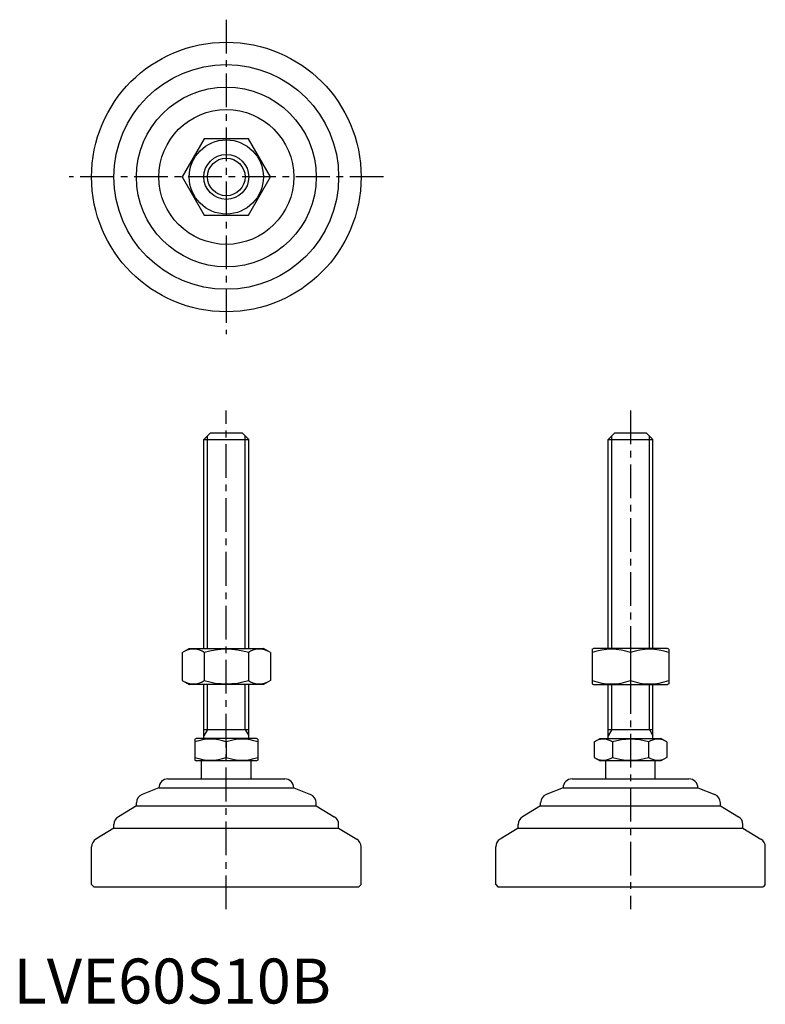
# Model space of a CAD drawing. Extents: x 1 to 167, y 0 to 219.
import ezdxf

# ---------------------------------------------------------------- set-up
doc = ezdxf.new("R2010")
doc.units = 0
doc.header["$LTSCALE"] = 6
doc.header["$MEASUREMENT"] = 0
doc.linetypes.add('CENTER', pattern=[2, 1.25, -0.25, 0.25, -0.25])
doc.layers.get('0').update_dxf_attribs({"linetype": 'CONTINUOUS'})
doc.layers.add('1', color=1, linetype='CENTER')
doc.layers.add('3', color=3, linetype='CONTINUOUS')
doc.styles.add('Standard1', font='ARIAL.TTF')

msp = doc.modelspace()

# ---------------------------------------------------------------- linework, layer by layer
for p, q in [((42.46, 192.45), (37.55, 183.95)), ((52.27, 192.45), (42.46, 192.45)), ((57.18, 183.95), (52.27, 192.45)), ((37.55, 183.95), (42.46, 175.45)), ((52.27, 175.45), (57.18, 183.95)), ((42.46, 175.45), (52.27, 175.45)), ((42.36, 125.49), (43.86, 126.99)), ((42.36, 125.49), (52.36, 125.49)), ((42.36, 78.99), (42.36, 125.49)), ((43.86, 126.99), (50.86, 126.99)), ((50.86, 126.99), (52.36, 125.49)), ((52.36, 78.99), (52.36, 125.49)), ((132.31, 125.49), (133.81, 126.99)), ((132.31, 78.99), (132.31, 125.49)), ((132.31, 125.49), (142.31, 125.49)), ((133.81, 126.99), (140.81, 126.99)), ((140.81, 126.99), (142.31, 125.49)), ((142.31, 78.99), (142.31, 125.49)), ((37.55, 78.09), (39.11, 78.99)), ((39.11, 78.99), (55.61, 78.99)), ((57.18, 78.09), (55.61, 78.99)), ((128.81, 78.85), (129.06, 78.99)), ((145.56, 78.99), (129.06, 78.99)), ((145.81, 78.85), (145.56, 78.99)), ((37.55, 78.09), (37.55, 71.9)), ((42.46, 78.09), (42.46, 71.9)), ((52.27, 78.09), (52.27, 71.9)), ((57.18, 78.09), (57.18, 71.9)), ((128.81, 78.85), (128.81, 71.14)), ((137.31, 78.09), (137.31, 71.9)), ((145.81, 78.85), (145.81, 71.14)), ((37.55, 71.9), (39.11, 70.99)), ((55.61, 70.99), (39.11, 70.99)), ((42.36, 58.99), (42.36, 70.99)), ((52.36, 58.99), (52.36, 70.99)), ((57.18, 71.9), (55.61, 70.99)), ((128.81, 71.14), (129.06, 70.99)), ((129.06, 70.99), (145.56, 70.99)), ((132.31, 58.99), (132.31, 70.99)), ((142.31, 58.99), (142.31, 70.99)), ((145.81, 71.14), (145.56, 70.99)), ((42.36, 60.99), (52.36, 60.99)), ((132.31, 60.99), (142.31, 60.99)), ((40.36, 58.84), (40.63, 58.99)), ((40.36, 58.84), (40.36, 54.15)), ((54.09, 58.99), (40.63, 58.99)), ((47.36, 58.21), (47.36, 54.78)), ((54.36, 58.84), (54.09, 58.99)), ((54.36, 58.84), (54.36, 54.15)), ((129.22, 58.21), (130.58, 58.99)), ((129.22, 58.21), (129.22, 54.78)), ((130.58, 58.99), (144.04, 58.99)), ((133.27, 58.21), (133.27, 54.78)), ((141.35, 58.21), (141.35, 54.78)), ((145.39, 58.21), (144.04, 58.99)), ((145.39, 58.21), (145.39, 54.78)), ((40.36, 54.15), (40.63, 53.99)), ((54.09, 53.99), (40.63, 53.99)), ((41.86, 49.99), (41.86, 53.99)), ((52.86, 49.99), (52.86, 53.99)), ((54.36, 54.15), (54.09, 53.99)), ((129.22, 54.78), (130.58, 53.99)), ((144.04, 53.99), (130.58, 53.99)), ((131.81, 49.99), (131.81, 53.99)), ((142.81, 49.99), (142.81, 53.99)), ((145.39, 54.78), (144.04, 53.99)), ((34.36, 49.99), (60.36, 49.99)), ((124.31, 49.99), (150.31, 49.99)), ((32.36, 47.99), (28.62, 46.5)), ((32.36, 47.99), (32.36, 47.99)), ((32.36, 47.99), (62.36, 47.99)), ((62.36, 47.99), (62.36, 47.99)), ((62.36, 47.99), (66.11, 46.5)), ((122.31, 47.99), (118.56, 46.5)), ((122.31, 47.99), (152.31, 47.99)), ((122.31, 47.99), (122.31, 47.99)), ((152.31, 47.99), (156.05, 46.5)), ((152.31, 47.99), (152.31, 47.99)), ((27.36, 43.99), (23.33, 41.58)), ((27.36, 43.99), (27.36, 44.64)), ((27.36, 43.99), (67.36, 43.99)), ((67.36, 43.99), (67.36, 44.64)), ((67.36, 43.99), (71.39, 41.58)), ((117.31, 43.99), (113.28, 41.58)), ((117.31, 43.99), (117.31, 44.64)), ((117.31, 43.99), (157.31, 43.99)), ((157.31, 43.99), (157.31, 44.64)), ((157.31, 43.99), (161.34, 41.58)), ((22.36, 38.99), (22.36, 39.86)), ((72.36, 38.99), (72.36, 39.86)), ((112.31, 38.99), (112.31, 39.86)), ((162.31, 38.99), (162.31, 39.86)), ((22.36, 38.99), (18.33, 36.58)), ((22.36, 38.99), (72.36, 38.99)), ((72.36, 38.99), (76.39, 36.58)), ((112.31, 38.99), (108.28, 36.58)), ((112.31, 38.99), (162.31, 38.99)), ((162.31, 38.99), (166.34, 36.58)), ((17.36, 26.49), (17.36, 34.86)), ((77.36, 26.49), (77.36, 34.86)), ((107.31, 26.49), (107.31, 34.86)), ((167.31, 26.49), (167.31, 34.86)), ((17.36, 26.49), (17.86, 25.99)), ((77.36, 26.49), (76.86, 25.99)), ((107.31, 26.49), (107.81, 25.99)), ((167.31, 26.49), (166.81, 25.99)), ((17.86, 25.99), (76.86, 25.99)), ((107.81, 25.99), (166.81, 25.99))]:
    msp.add_line(p, q)
for radius in [30, 25, 20, 15, 8.25, 5]:
    msp.add_circle((47.36, 183.95), radius)
for centre, radius, start, end in [((40, 74.51), 4.34, 55.6158, 115.6158), ((47.36, 62.61), 16.24, 72.412, 107.588), ((54.72, 74.51), 4.34, 64.3842, 124.3842), ((133.06, 66.57), 12.28, 69.7438, 110.2562), ((141.56, 66.57), 12.28, 69.7438, 110.2562), ((40, 75.48), 4.34, 244.3842, 304.3842), ((47.36, 87.38), 16.24, 252.412, 287.588), ((54.72, 75.48), 4.34, 235.6158, 295.6158), ((133.06, 83.41), 12.28, 249.7438, 290.2562), ((141.56, 83.41), 12.28, 249.7438, 290.2562), ((43.86, 48.73), 10.11, 69.7438, 110.2562), ((50.86, 48.73), 10.11, 69.7438, 110.2562), ((131.25, 55.26), 3.58, 55.6158, 115.6158), ((137.31, 45.46), 13.37, 72.412, 107.588), ((143.37, 55.26), 3.58, 64.3842, 124.3842), ((43.86, 64.26), 10.11, 249.7438, 290.2562), ((50.86, 64.26), 10.11, 249.7438, 290.2562), ((131.25, 57.73), 3.58, 244.3842, 304.3842), ((137.31, 67.52), 13.37, 252.412, 287.588), ((143.37, 57.73), 3.58, 235.6158, 295.6158), ((34.36, 47.99), 2, 90, 180), ((60.36, 47.99), 2, 0, 90), ((124.31, 47.99), 2, 90, 180), ((150.31, 47.99), 2, 0, 90), ((29.36, 44.64), 2, 111.8014, 180), ((65.36, 44.64), 2, 360, 68.1986), ((119.31, 44.64), 2, 111.8014, 180), ((155.31, 44.64), 2, 360, 68.1986), ((24.36, 39.86), 2, 120.9638, 180), ((70.36, 39.86), 2, 0, 59.0362), ((114.31, 39.86), 2, 120.9638, 180), ((160.31, 39.86), 2, 0, 59.0362), ((19.36, 34.86), 2, 120.9638, 180), ((75.36, 34.86), 2, 360, 59.0362), ((109.31, 34.86), 2, 120.9638, 180), ((165.31, 34.86), 2, 360, 59.0362)]:
    msp.add_arc(centre, radius, start, end)
at = {"layer": '1'}
for p, q in [((47.36, 218.95), (47.36, 148.95)), ((82.36, 183.95), (12.36, 183.95)), ((47.36, 20.99), (47.36, 131.99)), ((137.31, 131.99), (137.31, 20.99))]:
    msp.add_line(p, q, dxfattribs=at)
at = {"layer": '3'}
for p, q in [((43.18, 78.99), (43.18, 126.31)), ((51.55, 78.99), (51.55, 126.31)), ((133.12, 78.99), (133.12, 126.31)), ((141.5, 78.99), (141.5, 126.31)), ((43.18, 60.99), (43.18, 70.99)), ((51.55, 60.99), (51.55, 70.99)), ((133.12, 60.99), (133.12, 70.99)), ((141.5, 60.99), (141.5, 70.99)), ((43.18, 60.99), (42.36, 59.59)), ((51.55, 60.99), (52.36, 59.59)), ((133.12, 60.99), (132.31, 59.59)), ((141.5, 60.99), (142.31, 59.59))]:
    msp.add_line(p, q, dxfattribs=at)
msp.add_circle((47.36, 183.95), 4.19, dxfattribs=at)

# ---------------------------------------------------------------- texts
at = {"color": 3, "style": 'Standard1'}
msp.add_text('LVE60S10B', height=10, dxfattribs=at).set_placement((0, 0))

doc.saveas('drawing.dxf')
